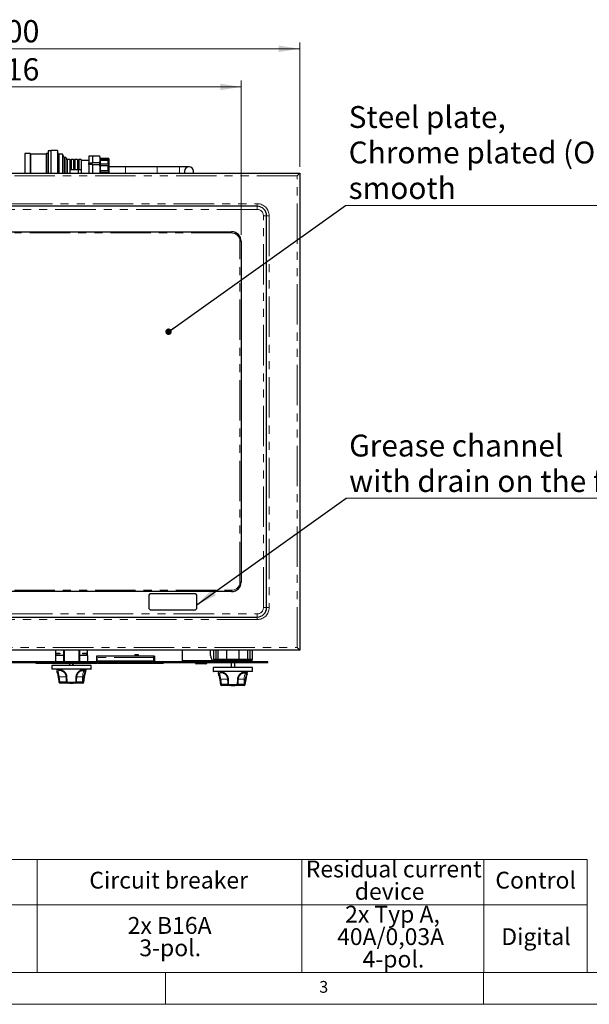
# Model space of a CAD drawing. Units: millimetres. Extents: x 5 to 415, y 5 to 292.
# Drawn here: x 87 to 177, y 5 to 160 of the extents above; entities that cross this region are included whole.
import ezdxf

# ---------------------------------------------------------------- set-up
doc = ezdxf.new("R2010")
doc.units = ezdxf.units.MM
doc.linetypes.add('PHANTOM', pattern=[12.7, 6.35, -1.27, 1.27, -1.27, 1.27, -1.27])
doc.styles.add('SLDTEXTSTYLE0', font='TXT', dxfattribs={"width": 0.75})
doc.styles.add('SLDTEXTSTYLE1', font='TXT', dxfattribs={"width": 0.6875})
doc.styles.add('SLDTEXTSTYLE2', font='TXT', dxfattribs={"width": 0.694444})
doc.dimstyles.new('SLDDIMSTYLE0', dxfattribs={"dimtxt": 3.5, "dimasz": 3.302, "dimexe": 0, "dimexo": 0.0625, "dimgap": 0.875, "dimtad": 1, "dimlfac": 10, "dimrnd": 1e-09, "dimzin": 12, "dimdsep": 46, "dimtxsty": 'SLDTEXTSTYLE0', "dimsah": 1, "dimcen": 0.09, "dimadec": 0, "dimazin": 3, "dimtfac": 1, "dimtofl": 0, "dimtmove": 0, "dimatfit": 3, "dimfxl": 0, "dimfrac": 2, "dimtolj": 1, "dimtzin": 12, "dimarcsym": 0})
doc.dimstyles.new('SLDDIMSTYLE1', dxfattribs={"dimtxt": 0.18, "dimasz": 1.016, "dimexe": 0, "dimexo": 0.0625, "dimgap": 0, "dimtad": 0, "dimtih": 1, "dimtoh": 1, "dimdec": 0, "dimrnd": 1e-09, "dimzin": 0, "dimdsep": 46, "dimtxsty": 'Standard', "dimblk1": 'DOT', "dimblk2": 'DOT', "dimsah": 1, "dimcen": 0.09, "dimadec": 0, "dimazin": 0, "dimtfac": 1.016, "dimtdec": 0, "dimtofl": 0, "dimtmove": 0, "dimatfit": 3, "dimldrblk": 'DOT', "dimfxl": 0, "dimfrac": 2, "dimtolj": 1, "dimtzin": 0, "dimarcsym": 0})
doc.dimstyles.new('SLDDIMSTYLE2', dxfattribs={"dimtxt": 0.18, "dimasz": 3.302, "dimexe": 0, "dimexo": 0.0625, "dimgap": 0, "dimtad": 0, "dimtih": 1, "dimtoh": 1, "dimdec": 0, "dimrnd": 1e-09, "dimzin": 0, "dimdsep": 46, "dimtxsty": 'Standard', "dimsah": 1, "dimcen": 0.09, "dimadec": 0, "dimazin": 0, "dimtfac": 3.302, "dimtdec": 0, "dimtofl": 0, "dimtmove": 0, "dimatfit": 3, "dimfxl": 0, "dimfrac": 2, "dimtolj": 1, "dimtzin": 0, "dimarcsym": 0})

# ---------------------------------------------------------------- blocks, each defined once
blk = doc.blocks.new('SW_TABLEANNOTATION_0')
at = {"color": 0, "linetype": 'Continuous', "lineweight": 18}
for p, q in [((0, 0), (0, -7.12)), ((0, 0), (12.16, 0)), ((12.16, 0), (12.16, -7.12)), ((12.16, 0), (17.66, 0)), ((17.66, 0), (17.66, -7.12)), ((17.66, 0), (31.31, 0)), ((31.31, 0), (31.31, -7.12)), ((31.31, 0), (49.23, 0)), ((49.23, 0), (49.23, -7.12)), ((49.23, 0), (79.82, 0)), ((79.82, 0), (79.82, -7.12)), ((79.82, 0), (121.43, 0)), ((121.43, 0), (121.43, -7.12)), ((121.43, 0), (150.02, 0)), ((150.02, 0), (150.02, -7.12)), ((150.02, 0), (166.29, 0)), ((166.29, 0), (166.29, -7.12)), ((0, -7.12), (0, -17.76)), ((0, -7.12), (12.16, -7.12)), ((12.16, -7.12), (12.16, -17.76)), ((12.16, -7.12), (17.66, -7.12)), ((17.66, -7.12), (17.66, -17.76)), ((17.66, -7.12), (31.31, -7.12)), ((31.31, -7.12), (31.31, -17.76)), ((31.31, -7.12), (49.23, -7.12)), ((49.23, -7.12), (49.23, -17.76)), ((49.23, -7.12), (79.82, -7.12)), ((79.82, -7.12), (79.82, -17.76)), ((79.82, -7.12), (121.43, -7.12)), ((121.43, -7.12), (121.43, -17.76)), ((121.43, -7.12), (150.02, -7.12)), ((150.02, -7.12), (150.02, -17.76)), ((150.02, -7.12), (166.29, -7.12)), ((166.29, -7.12), (166.29, -17.76)), ((0, -17.76), (12.16, -17.76)), ((12.16, -17.76), (17.66, -17.76)), ((17.66, -17.76), (31.31, -17.76)), ((31.31, -17.76), (49.23, -17.76)), ((49.23, -17.76), (79.82, -17.76)), ((79.82, -17.76), (121.43, -17.76)), ((121.43, -17.76), (150.02, -17.76)), ((150.02, -17.76), (166.29, -17.76))]:
    blk.add_line(p, q, dxfattribs=at)
at = {"color": 0, "linetype": 'Continuous', "lineweight": 18, "attachment_point": 1}
for s, insert, char_height, style in [('Article', (0.65, -0.15), 2.646, 'SLDTEXTSTYLE0'), ('Ptotal', (35.32, -0.15), 2.646, 'SLDTEXTSTYLE0'), ('Residual current', (122.05, -0.15), 2.6458, 'SLDTEXTSTYLE0'), ('per', (21.61, -0.15), 2.646, 'SLDTEXTSTYLE0'), ('Power', (59.19, -0.15), 2.646, 'SLDTEXTSTYLE0'), ('HZ', (12.86, -1.91), 2.646, 'SLDTEXTSTYLE0'), ('Circuit breaker', (88.01, -1.91), 2.6458, 'SLDTEXTSTYLE0'), ('Control', (151.86, -1.91), 2.646, 'SLDTEXTSTYLE0'), ('Nr', (4.24, -3.67), 2.646, 'SLDTEXTSTYLE0'), ('HZ[kW]', (18.62, -3.67), 2.646, 'SLDTEXTSTYLE0'), ('[kW]', (36.45, -3.67), 2.646, 'SLDTEXTSTYLE0'), ('connector', (55.51, -3.67), 2.646, 'SLDTEXTSTYLE0'), ('device', (129.75, -3.67), 2.646, 'SLDTEXTSTYLE0'), ('2x CEE 16 A,', (54.17, -7.26), 2.6458, 'SLDTEXTSTYLE1'), ('2x Typ A,', (128.23, -7.26), 2.646, 'SLDTEXTSTYLE2'), ('2x B16A', (94.04, -9.03), 2.646, 'SLDTEXTSTYLE0'), ('EPIH', (2.48, -10.79), 2.646, 'SLDTEXTSTYLE0'), ('2', (13.93, -10.79), 2.65, 'SLDTEXTSTYLE0'), ('6', (23.51, -10.79), 2.65, 'SLDTEXTSTYLE0'), ('12', (38.32, -10.79), 2.646, 'SLDTEXTSTYLE0'), ('400V~', (59.29, -10.79), 2.646, 'SLDTEXTSTYLE0'), ('40A/0,03A', (126.97, -10.79), 2.646, 'SLDTEXTSTYLE0'), ('Digital', (152.79, -10.79), 2.646, 'SLDTEXTSTYLE0'), ('3-pol.', (95.87, -12.55), 2.646, 'SLDTEXTSTYLE0'), ('3L+N+PE, 6h', (54.27, -14.32), 2.6458, 'SLDTEXTSTYLE0'), ('4-pol.', (130.97, -14.32), 2.646, 'SLDTEXTSTYLE0')]:
    blk.add_mtext(s, dxfattribs=dict(at, insert=insert, char_height=char_height, style=style))
blk = doc.blocks.new('_D')
at = {"color": 96, "linetype": 'Continuous', "lineweight": 18}
for p, q in [((50.29, 126.01), (50.29, 150.29)), ((121.89, 126.01), (121.89, 150.29)), ((50.29, 149.29), (121.89, 149.29))]:
    blk.add_line(p, q, dxfattribs=at)
for points in [[(50.29, 149.29), (53.59, 148.78), (53.59, 149.8)], [(121.89, 149.29), (118.59, 149.8), (118.59, 148.78)]]:
    blk.add_solid(points, dxfattribs=at)
at = {"color": 96, "linetype": 'Continuous', "lineweight": 18, "insert": (82.21, 153.8), "char_height": 3.5, "attachment_point": 1, "style": 'SLDTEXTSTYLE0'}
blk.add_mtext('716', dxfattribs=at)
blk = doc.blocks.new('_D_3')
at = {"color": 96, "linetype": 'Continuous', "lineweight": 18}
for p, q in [((41.09, 136.71), (41.09, 156.29)), ((41.09, 155.29), (131.09, 155.29)), ((131.09, 136.71), (131.09, 156.29))]:
    blk.add_line(p, q, dxfattribs=at)
for points in [[(41.09, 155.29), (44.39, 154.78), (44.39, 155.8)], [(131.09, 155.29), (127.79, 155.8), (127.79, 154.78)]]:
    blk.add_solid(points, dxfattribs=at)
at = {"color": 96, "linetype": 'Continuous', "lineweight": 18, "insert": (82.21, 159.8), "char_height": 3.5, "attachment_point": 1, "style": 'SLDTEXTSTYLE0'}
blk.add_mtext('900', dxfattribs=at)
blk = doc.blocks.new('SW_NOTE_0')
at = {"color": 0, "linetype": 'Continuous', "lineweight": 18}
blk.add_line((58.31, 0), (0, 0), dxfattribs=at)
at = {"color": 0, "linetype": 'Continuous', "lineweight": 18, "attachment_point": 1, "style": 'SLDTEXTSTYLE0'}
for s, insert, char_height in [('Steel plate,', (0.48, 15.63), 3.4396), ('Chrome plated (Optional)', (0.48, 10.05), 3.4396), ('smooth', (0.48, 4.46), 3.44)]:
    blk.add_mtext(s, dxfattribs=dict(at, insert=insert, char_height=char_height))
blk = doc.blocks.new('_Dot')
at = {"color": 0, "linetype": 'ByBlock', "lineweight": -2}
blk.add_line((-0.5, 0), (-1, 0), dxfattribs=at)
at = {"color": 0, "linetype": 'ByBlock', "const_width": 0.5}
blk.add_lwpolyline([(-0.25, 0, 1), (0.25, 0, 1)], format="xyb", close=True, dxfattribs=at)
blk = doc.blocks.new('SW_NOTE_0_1')
at = {"color": 0, "linetype": 'Continuous', "lineweight": 18}
blk.add_line((48.73, 0), (0, 0), dxfattribs=at)
at = {"color": 0, "linetype": 'Continuous', "lineweight": 18, "char_height": 3.4396, "attachment_point": 1, "style": 'SLDTEXTSTYLE0'}
for s, insert in [('Grease channel', (0.48, 9.97)), ('with drain on the front', (0.48, 4.39))]:
    blk.add_mtext(s, dxfattribs=dict(at, insert=insert))

msp = doc.modelspace()

# ---------------------------------------------------------------- linework, layer by layer
for p, q in [((88.688, 138.8148), (87.888, 138.8148)), ((87.888, 138.8148), (87.888, 135.7148)), ((88.738, 138.7148), (88.688, 138.8148)), ((88.688, 138.8148), (88.688, 135.7148)), ((91.208, 138.7148), (88.738, 138.7148)), ((88.738, 138.7148), (88.738, 135.7148)), ((91.258, 138.8148), (91.208, 138.7148)), ((91.208, 138.7148), (91.208, 135.7148)), ((91.558, 138.8148), (91.258, 138.8148)), ((91.258, 138.8148), (91.258, 135.7148)), ((91.938, 139.2398), (91.558, 139.2398)), ((91.558, 139.2398), (91.558, 135.7148)), ((92.988, 139.2898), (91.938, 139.2898)), ((91.938, 139.2898), (91.938, 135.7148)), ((92.988, 139.2898), (92.988, 135.7148)), ((93.188, 138.6898), (92.988, 138.9898)), ((93.788, 138.6898), (93.188, 138.6898)), ((93.188, 138.6898), (93.188, 135.7148)), ((94.038, 138.1798), (93.788, 138.6898)), ((93.788, 138.6898), (93.788, 135.7148)), ((94.338, 138.1798), (94.038, 138.1798)), ((94.038, 138.1798), (94.038, 135.7148)), ((94.338, 138.1798), (94.338, 135.7148)), ((94.938, 137.8798), (94.588, 137.8798)), ((94.938, 137.8798), (94.938, 135.7148)), ((95.538, 137.8798), (95.138, 137.8798)), ((95.138, 137.8798), (95.138, 136.3148)), ((95.538, 137.8798), (95.538, 136.3148)), ((96.138, 137.8798), (95.738, 137.8798)), ((95.738, 137.8798), (95.738, 136.3148)), ((96.138, 137.8798), (96.138, 136.3148)), ((96.738, 137.8798), (96.338, 137.8798)), ((96.338, 137.8798), (96.338, 136.3148)), ((96.738, 137.8798), (96.738, 136.3148)), ((98.488, 138.4107), (97.938, 138.4107)), ((97.938, 138.4107), (97.938, 137.3351)), ((98.488, 138.4542), (98.488, 138.3997)), ((98.488, 138.4542), (99.5999, 138.4542)), ((98.488, 138.3997), (98.488, 137.4405)), ((99.688, 138.1148), (99.688, 138.1095)), ((99.688, 138.1095), (99.688, 137.9039)), ((99.688, 138.1095), (100.938, 138.1095)), ((99.688, 137.9039), (99.688, 137.7539)), ((99.688, 137.9039), (100.938, 137.9039)), ((101.088, 137.9648), (101.088, 135.7148)), ((94.9479, 136.3148), (96.238, 136.3148)), ((96.238, 136.3148), (96.238, 135.7148)), ((96.238, 136.3148), (96.738, 136.3148)), ((97.938, 137.7148), (96.738, 137.7148)), ((96.738, 136.3148), (96.738, 135.7148)), ((97.938, 137.3351), (98.488, 137.3351)), ((97.938, 137.0904), (97.938, 137.3351)), ((98.488, 137.0904), (97.938, 137.0904)), ((97.938, 137.0904), (97.938, 135.7148)), ((98.488, 137.4405), (98.488, 137.3861)), ((98.488, 137.3351), (98.488, 137.3861)), ((98.488, 137.3861), (99.5999, 137.3861)), ((98.488, 137.0829), (98.488, 137.0904)), ((98.488, 137.0829), (99.5999, 137.0829)), ((98.488, 137.0829), (98.488, 136.974)), ((98.488, 136.974), (98.488, 135.7148)), ((99.688, 137.7539), (99.688, 137.1921)), ((99.688, 137.7539), (100.938, 137.7539)), ((99.688, 137.1921), (99.688, 136.9323)), ((99.688, 137.1921), (100.938, 137.1921)), ((99.688, 136.9323), (99.688, 136.1648)), ((99.688, 136.9323), (100.938, 136.9323)), ((103.688, 136.7398), (101.088, 136.7398)), ((108.688, 136.7398), (103.688, 136.7398)), ((112.188, 136.7398), (108.688, 136.7398)), ((113.688, 136.7398), (112.188, 136.7398)), ((41.088, 135.7148), (131.088, 135.7148)), ((99.688, 136.1648), (99.688, 135.8648)), ((99.688, 136.1648), (100.938, 136.1648)), ((99.688, 135.8648), (99.688, 135.7148)), ((99.688, 135.8648), (100.938, 135.8648)), ((112.963, 136.0148), (112.963, 135.7148)), ((114.413, 135.7148), (114.413, 136.0148)), ((131.088, 135.7148), (130.688, 135.3148)), ((131.088, 135.7148), (131.088, 60.7148)), ((124.408, 130.5148), (47.768, 130.5148)), ((125.888, 67.3948), (125.888, 129.0348)), ((51.788, 126.5148), (120.388, 126.5148)), ((121.888, 125.0148), (121.888, 71.4148)), ((120.388, 69.9148), (51.788, 69.9148)), ((107.388, 69.3648), (107.388, 67.2648)), ((114.688, 69.5648), (107.588, 69.5648)), ((114.888, 67.2648), (114.888, 69.3648)), ((107.588, 67.0648), (114.688, 67.0648)), ((47.768, 65.9148), (124.408, 65.9148)), ((131.088, 60.7148), (41.088, 60.7148)), ((92.673, 60.7148), (92.673, 59.8648)), ((93.9205, 60.7148), (93.9205, 58.8648)), ((93.9705, 60.7148), (93.9705, 58.8648)), ((94.0381, 60.7148), (94.0381, 58.8648)), ((96.3379, 60.7148), (96.3379, 58.8648)), ((96.4055, 60.7148), (96.4055, 58.8648)), ((96.4555, 60.7148), (96.4555, 58.8648)), ((97.713, 59.8648), (97.713, 60.7148)), ((112.588, 60.7148), (112.588, 59.0748)), ((117.088, 59.8424), (117.088, 60.7148)), ((117.588, 59.2148), (117.588, 60.7148)), ((117.888, 60.7148), (117.888, 59.2148)), ((118.288, 59.2148), (118.288, 60.7148)), ((119.588, 60.7148), (119.588, 59.2148)), ((121.588, 59.2148), (121.588, 60.7148)), ((122.888, 60.7148), (122.888, 59.2148)), ((123.288, 59.2148), (123.288, 60.7148)), ((123.588, 60.7148), (123.588, 59.2148)), ((131.088, 60.7148), (130.688, 61.1148)), ((126.088, 58.8648), (46.088, 58.8648)), ((93.9205, 59.8648), (92.673, 59.8648)), ((92.673, 59.8648), (92.673, 58.8648)), ((92.7918, 60.1198), (92.7918, 60.2198)), ((92.7918, 60.2198), (92.8118, 60.2198)), ((92.8118, 60.1198), (92.7918, 60.1198)), ((92.8918, 60.1798), (92.8118, 60.2198)), ((92.8118, 60.2198), (93.3718, 60.2198)), ((92.8118, 60.1198), (92.8918, 60.1598)), ((93.3718, 60.1198), (92.8118, 60.1198)), ((92.8918, 60.1798), (92.8918, 60.1598)), ((93.2918, 60.1798), (92.8918, 60.1798)), ((92.8918, 60.1598), (93.2918, 60.1598)), ((93.3718, 60.2198), (93.2918, 60.1798)), ((93.2918, 60.1598), (93.2918, 60.1798)), ((93.2918, 60.1598), (93.3718, 60.1198)), ((93.3718, 60.2198), (93.3918, 60.2198)), ((93.3918, 60.1198), (93.3718, 60.1198)), ((93.3918, 60.2198), (93.3918, 60.1198)), ((97.713, 59.8648), (96.4555, 59.8648)), ((96.9843, 60.1198), (96.9843, 60.2198)), ((96.9843, 60.2198), (97.0043, 60.2198)), ((97.0043, 60.1198), (96.9843, 60.1198)), ((97.0043, 60.2198), (97.5643, 60.2198)), ((97.0843, 60.1798), (97.0043, 60.2198)), ((97.0043, 60.1198), (97.0843, 60.1598)), ((97.5643, 60.1198), (97.0043, 60.1198)), ((97.4843, 60.1798), (97.0843, 60.1798)), ((97.0843, 60.1798), (97.0843, 60.1598)), ((97.0843, 60.1598), (97.4843, 60.1598)), ((97.5643, 60.2198), (97.4843, 60.1798)), ((97.4843, 60.1598), (97.4843, 60.1798)), ((97.4843, 60.1598), (97.5643, 60.1198)), ((97.5643, 60.2198), (97.5843, 60.2198)), ((97.5843, 60.1198), (97.5643, 60.1198)), ((97.5843, 60.2198), (97.5843, 60.1198)), ((97.713, 59.8648), (97.713, 58.8648)), ((108.263, 59.7648), (99.113, 59.7648)), ((99.113, 59.7648), (99.113, 59.6648)), ((99.113, 59.6648), (99.213, 59.6648)), ((99.113, 59.6648), (99.113, 59.0648)), ((99.113, 59.5648), (99.113, 58.9648)), ((108.263, 58.9648), (99.113, 58.9648)), ((99.213, 59.6648), (99.213, 59.0648)), ((99.313, 58.9648), (108.063, 58.9648)), ((105.138, 60.0248), (105.138, 59.7648)), ((105.138, 60.0248), (105.688, 60.0248)), ((105.688, 60.0248), (105.688, 59.7648)), ((108.163, 59.0648), (108.163, 59.6648)), ((108.163, 59.6648), (108.263, 59.6648)), ((108.263, 59.7648), (108.263, 59.6648)), ((108.263, 59.0648), (108.263, 59.6648)), ((108.263, 59.5648), (108.263, 58.9648)), ((112.588, 59.0748), (112.588, 58.8648)), ((117.588, 59.2148), (117.588, 59.0148)), ((118.088, 59.2148), (117.588, 59.2148)), ((118.088, 59.0148), (117.588, 59.0148)), ((123.088, 59.2148), (118.088, 59.2148)), ((123.088, 59.0148), (118.088, 59.0148)), ((118.088, 58.9648), (118.088, 58.8648)), ((118.088, 58.9648), (123.088, 58.9648)), ((120.288, 59.0148), (120.288, 58.9648)), ((120.888, 58.9648), (120.888, 59.0148)), ((123.588, 59.2148), (123.088, 59.2148)), ((123.588, 59.0148), (123.088, 59.0148)), ((123.088, 58.9648), (123.588, 58.9648)), ((123.588, 59.0148), (123.588, 59.2148)), ((123.588, 58.9648), (123.588, 58.8648)), ((126.088, 58.7148), (126.088, 58.8648)), ((126.088, 58.7148), (46.088, 58.7148)), ((89.613, 58.6648), (89.613, 58.7148)), ((89.613, 58.6648), (90.338, 58.6648)), ((90.338, 58.6648), (108.938, 58.6648)), ((92.088, 58.3148), (92.088, 57.7348)), ((94.6295, 58.3148), (92.088, 58.3148)), ((98.268, 57.7148), (92.108, 57.7148)), ((92.881, 57.7148), (92.9456, 57.3171)), ((98.288, 58.3148), (94.6295, 58.3148)), ((94.888, 58.6648), (94.888, 58.3148)), ((94.9408, 58.3148), (94.9408, 58.6648)), ((95.4352, 58.3148), (95.4352, 58.6648)), ((95.488, 58.3148), (95.488, 58.6648)), ((96.9683, 57.4933), (96.8496, 57.4883)), ((97.4343, 57.3407), (97.495, 57.7148)), ((98.288, 57.7348), (98.288, 58.3148)), ((99.7188, 58.6548), (99.7188, 58.6648)), ((99.7188, 58.6548), (99.8714, 58.6548)), ((99.7188, 58.6448), (99.7188, 58.6548)), ((100.329, 58.6448), (99.7188, 58.6448)), ((99.8714, 58.6548), (99.8714, 58.6648)), ((99.8714, 58.6548), (100.1765, 58.6548)), ((100.1765, 58.6548), (100.1765, 58.6648)), ((100.1765, 58.6548), (100.329, 58.6548)), ((100.329, 58.6548), (100.329, 58.6648)), ((100.329, 58.6448), (100.329, 58.6548)), ((100.4906, 58.6548), (100.4906, 58.6648)), ((100.4906, 58.6548), (101.047, 58.6548)), ((101.047, 58.6548), (101.047, 58.6648)), ((101.047, 58.6548), (101.0649, 58.6548)), ((101.0649, 58.6548), (101.0649, 58.6648)), ((101.1906, 58.6548), (101.1906, 58.6648)), ((101.1906, 58.6548), (101.3432, 58.6548)), ((101.3432, 58.6548), (101.3432, 58.6648)), ((101.4957, 58.6548), (101.4957, 58.6648)), ((101.4957, 58.6548), (101.7801, 58.6548)), ((101.9268, 58.6548), (101.9268, 58.6648)), ((102.1419, 58.6548), (102.1419, 58.6648)), ((102.2675, 58.6548), (102.2675, 58.6648)), ((102.2675, 58.6548), (102.8239, 58.6548)), ((102.8239, 58.6548), (102.8239, 58.6648)), ((102.8239, 58.6548), (102.8419, 58.6548)), ((102.8419, 58.6548), (102.8419, 58.6648)), ((102.9765, 58.6548), (102.9765, 58.6648)), ((102.9765, 58.6548), (103.2904, 58.6548)), ((103.5957, 58.6548), (103.5957, 58.6648)), ((103.6226, 58.6548), (103.6226, 58.6648)), ((103.7483, 58.6548), (103.7483, 58.6648)), ((103.7483, 58.6548), (104.0701, 58.6548)), ((104.3675, 58.6548), (104.3675, 58.6648)), ((104.3675, 58.6548), (104.4303, 58.6548)), ((104.4303, 58.6548), (104.4303, 58.6648)), ((104.5201, 58.6548), (104.5201, 58.6648)), ((104.5201, 58.6548), (105.0765, 58.6548)), ((105.0765, 58.6548), (105.0765, 58.6648)), ((105.0765, 58.6548), (105.0944, 58.6548)), ((105.0944, 58.6548), (105.0944, 58.6648)), ((105.229, 58.6548), (105.229, 58.6648)), ((105.229, 58.6548), (105.3881, 58.6548)), ((105.3881, 58.6548), (105.3881, 58.6648)), ((105.3881, 58.6548), (105.6867, 58.6548)), ((105.6867, 58.6548), (105.6867, 58.6648)), ((105.6867, 58.6548), (105.8393, 58.6548)), ((105.8393, 58.6548), (105.8393, 58.6648)), ((106.0008, 58.6548), (106.0008, 58.6648)), ((106.0008, 58.6548), (106.1599, 58.6548)), ((106.1599, 58.6548), (106.1599, 58.6648)), ((106.1599, 58.6548), (106.4585, 58.6548)), ((106.4585, 58.6548), (106.4585, 58.6648)), ((106.4585, 58.6548), (106.6111, 58.6548)), ((106.6111, 58.6548), (106.6111, 58.6648)), ((106.7726, 58.6548), (106.7726, 58.6648)), ((106.7726, 58.6548), (107.329, 58.6548)), ((107.329, 58.6548), (107.329, 58.6648)), ((107.329, 58.6548), (107.347, 58.6548)), ((107.347, 58.6548), (107.347, 58.6648)), ((107.4816, 58.6548), (107.4816, 58.6648)), ((107.4816, 58.6548), (107.8034, 58.6548)), ((108.1008, 58.6548), (108.1008, 58.6648)), ((108.1008, 58.6548), (108.1637, 58.6548)), ((108.1637, 58.6548), (108.1637, 58.6648)), ((108.938, 58.6648), (109.663, 58.6648)), ((109.663, 58.6648), (109.663, 58.7148)), ((114.693, 58.7148), (114.693, 58.6148)), ((114.693, 58.6148), (114.938, 58.5348)), ((114.693, 58.6148), (116.483, 58.6148)), ((116.238, 58.5348), (114.938, 58.5348)), ((116.238, 58.5348), (116.483, 58.6148)), ((116.483, 58.6148), (116.483, 58.7148)), ((117.488, 57.9548), (117.488, 57.3748)), ((120.0295, 57.9548), (117.488, 57.9548)), ((123.668, 57.3548), (117.508, 57.3548)), ((118.281, 57.3548), (118.3456, 56.9571)), ((119.688, 58.7148), (119.688, 58.6948)), ((120.1881, 58.6948), (119.688, 58.6948)), ((123.688, 57.9548), (120.0295, 57.9548)), ((120.3127, 58.6948), (120.1881, 58.6948)), ((120.288, 58.6948), (120.288, 57.9548)), ((120.3196, 58.6948), (120.3127, 58.6948)), ((120.325, 58.6948), (120.3196, 58.6948)), ((120.325, 58.6948), (120.325, 58.7148)), ((120.488, 58.6948), (120.325, 58.6948)), ((120.488, 58.6948), (120.488, 58.7148)), ((120.688, 58.6948), (120.488, 58.6948)), ((120.688, 58.6948), (120.688, 58.7148)), ((120.851, 58.6948), (120.688, 58.6948)), ((120.851, 58.7148), (120.851, 58.6948)), ((120.8565, 58.6948), (120.851, 58.6948)), ((120.8633, 58.6948), (120.8565, 58.6948)), ((120.9879, 58.6948), (120.8633, 58.6948)), ((120.888, 57.9548), (120.888, 58.6948)), ((121.488, 58.6948), (120.9879, 58.6948)), ((121.488, 58.6948), (121.488, 58.7148)), ((122.8343, 56.9807), (122.895, 57.3548)), ((123.688, 57.3748), (123.688, 57.9548)), ((92.9927, 57.0864), (92.9942, 57.0743)), ((92.9943, 57.0743), (93.0036, 57.0314)), ((97.1385, 55.6843), (97.2596, 56.4643)), ((118.3927, 56.7264), (118.3942, 56.7143)), ((118.3943, 56.7143), (118.4036, 56.6714)), ((122.3683, 57.1333), (122.2496, 57.1283)), ((122.5385, 55.3243), (122.6596, 56.1043)), ((94.5769, 55.5148), (93.4348, 55.5148)), ((95.7992, 55.5148), (94.5769, 55.5148)), ((94.9306, 55.5147), (94.9306, 55.5148)), ((94.9306, 55.5147), (95.0717, 55.5147)), ((95.0717, 55.5147), (95.0717, 55.5148)), ((95.0717, 55.5147), (95.3281, 55.5147)), ((95.3281, 55.5147), (95.3281, 55.5148)), ((95.3281, 55.5147), (95.4691, 55.5147)), ((95.4691, 55.5147), (95.4691, 55.5148)), ((96.89, 55.5148), (95.7992, 55.5148)), ((96.9413, 55.5148), (96.89, 55.5148)), ((119.9769, 55.1548), (118.8348, 55.1548)), ((121.1992, 55.1548), (119.9769, 55.1548)), ((120.3306, 55.1547), (120.3306, 55.1548)), ((120.3306, 55.1547), (120.4717, 55.1547)), ((120.4717, 55.1547), (120.4717, 55.1548)), ((120.4717, 55.1547), (120.7281, 55.1547)), ((120.7281, 55.1547), (120.7281, 55.1548)), ((120.7281, 55.1547), (120.8691, 55.1547)), ((120.8691, 55.1547), (120.8691, 55.1548)), ((122.29, 55.1548), (121.1992, 55.1548)), ((122.3413, 55.1548), (122.29, 55.1548))]:
    msp.add_line(p, q)
at = {"color": 8, "linetype": 'PHANTOM', "lineweight": 18}
for p, q in [((94.588, 137.8798), (94.588, 135.7148)), ((100.938, 137.9039), (100.938, 138.1095)), ((100.938, 137.1921), (100.938, 137.7539)), ((100.938, 136.1648), (100.938, 136.9323)), ((103.688, 135.7148), (103.688, 136.7398)), ((108.688, 135.7148), (108.688, 136.7398)), ((112.188, 135.7148), (112.188, 136.7398)), ((130.688, 135.3148), (41.488, 135.3148)), ((100.938, 135.7148), (100.938, 135.8648)), ((130.688, 61.1148), (130.688, 135.3148)), ((47.768, 130.9148), (124.408, 130.9148)), ((124.408, 130.5148), (124.408, 130.9148)), ((124.408, 130.5148), (124.408, 130.0148)), ((124.408, 130.0148), (47.768, 130.0148)), ((125.888, 129.0348), (125.388, 129.0348)), ((125.388, 67.3948), (125.388, 129.0348)), ((125.888, 129.0348), (126.288, 129.0348)), ((126.288, 129.0348), (126.288, 67.3948)), ((120.388, 126.3148), (86.2294, 126.3148)), ((120.388, 126.3148), (120.388, 126.5148)), ((121.888, 125.0148), (121.688, 125.0148)), ((121.688, 71.4148), (121.688, 125.0148)), ((121.888, 71.4148), (121.688, 71.4148)), ((86.2294, 70.1148), (120.388, 70.1148)), ((120.388, 69.9148), (120.388, 70.1148)), ((125.888, 67.3948), (125.388, 67.3948)), ((125.888, 67.3948), (126.288, 67.3948)), ((47.768, 66.4148), (124.408, 66.4148)), ((124.408, 65.5148), (47.768, 65.5148)), ((124.408, 66.4148), (124.408, 65.9148)), ((124.408, 65.5148), (124.408, 65.9148)), ((41.488, 61.1148), (130.688, 61.1148)), ((108.263, 59.5648), (99.113, 59.5648)), ((99.113, 59.0648), (99.213, 59.0648)), ((99.313, 58.9648), (99.313, 58.8648)), ((108.063, 58.8648), (108.063, 58.9648)), ((108.163, 59.0648), (108.263, 59.0648)), ((117.447, 59.0748), (112.588, 59.0748)), ((118.088, 59.0148), (118.088, 59.2148)), ((123.088, 59.2148), (123.088, 59.0148)), ((123.088, 58.8648), (123.088, 58.9648)), ((90.338, 58.6648), (90.338, 58.7148)), ((92.088, 57.7348), (98.288, 57.7348)), ((101.7801, 58.6548), (101.7801, 58.6648)), ((103.2904, 58.6548), (103.2904, 58.6648)), ((104.0701, 58.6548), (104.0701, 58.6648)), ((107.8034, 58.6548), (107.8034, 58.6648)), ((108.938, 58.6648), (108.938, 58.7148)), ((117.488, 57.3748), (123.688, 57.3748)), ((120.1881, 58.6948), (120.1881, 58.7148)), ((120.3127, 58.6948), (120.3127, 58.7148)), ((120.3196, 58.6948), (120.3196, 58.7148)), ((120.8565, 58.6948), (120.8565, 58.7148)), ((120.8633, 58.6948), (120.8633, 58.7148)), ((120.9879, 58.6948), (120.9879, 58.7148)), ((94.3682, 56.4948), (93.2655, 56.4948)), ((93.2655, 56.4948), (93.3736, 55.7148)), ((95.867, 55.6828), (95.8972, 56.4628)), ((96.9572, 56.4948), (96.0328, 56.4948)), ((96.9572, 56.4948), (96.9572, 55.7148)), ((97.1293, 56.4948), (96.9572, 56.4948)), ((97.0084, 55.7148), (97.1293, 56.4948)), ((119.7682, 56.1348), (118.6655, 56.1348)), ((118.6655, 56.1348), (118.7736, 55.3548)), ((121.267, 55.3228), (121.2972, 56.1028)), ((122.3572, 56.1348), (121.4328, 56.1348)), ((122.3572, 56.1348), (122.3572, 55.3548)), ((122.5293, 56.1348), (122.3572, 56.1348)), ((122.4084, 55.3548), (122.5293, 56.1348)), ((93.3736, 55.7148), (94.3936, 55.7148)), ((94.5091, 55.6828), (95.867, 55.6828)), ((95.9609, 55.7148), (96.9572, 55.7148)), ((96.9572, 55.7148), (97.0084, 55.7148)), ((118.7736, 55.3548), (119.7936, 55.3548)), ((119.9091, 55.3228), (121.267, 55.3228)), ((121.3609, 55.3548), (122.3572, 55.3548)), ((122.3572, 55.3548), (122.4084, 55.3548))]:
    msp.add_line(p, q, dxfattribs=at)
at = {"color": 7, "linetype": 'Continuous', "lineweight": 18}
for p, q in [((10, 10), (273.8785, 10)), ((110, 10), (110, 5)), ((160, 5), (160, 10)), ((5, 5), (415, 5))]:
    msp.add_line(p, q, dxfattribs=at)
at = {"color": 8, "linetype": 'PHANTOM', "lineweight": 18, "flags": 128}
for points in [[(96.4725, 57.3259), (96.4799, 57.3332), (96.4858, 57.3457), (96.4882, 57.3619), (96.4871, 57.3813), (96.4824, 57.4034), (96.4744, 57.4276), (96.4631, 57.4534)], [(96.9572, 56.4948), (96.9619, 56.6616), (96.9759, 56.8237), (96.9988, 56.9766), (97.0299, 57.116), (97.0683, 57.238), (97.1131, 57.3392), (97.1629, 57.4167), (97.2164, 57.4684)], [(92.9942, 57.0743), (92.9958, 57.0693), (93.0049, 57.0538), (93.0197, 57.0402), (93.0398, 57.0291), (93.0646, 57.0207), (93.0932, 57.0154), (93.1248, 57.0134), (93.1585, 57.0145)], [(94.4881, 56.4628), (94.4559, 56.4642), (94.4267, 56.4665), (94.4016, 56.4698), (94.3811, 56.4738), (94.3661, 56.4784), (94.3569, 56.4836), (94.3538, 56.489)], [(118.3942, 56.7143), (118.3958, 56.7093), (118.4049, 56.6938), (118.4197, 56.6802), (118.4398, 56.6691), (118.4646, 56.6607), (118.4932, 56.6554), (118.5248, 56.6534), (118.5585, 56.6545)], [(119.8881, 56.1028), (119.8559, 56.1042), (119.8267, 56.1065), (119.8016, 56.1098), (119.7811, 56.1138), (119.7661, 56.1184), (119.7569, 56.1236), (119.7538, 56.129)], [(121.8725, 56.9659), (121.8799, 56.9732), (121.8858, 56.9857), (121.8882, 57.0019), (121.8871, 57.0213), (121.8824, 57.0434), (121.8744, 57.0676), (121.8631, 57.0934)], [(122.3572, 56.1348), (122.3619, 56.3016), (122.3759, 56.4637), (122.3988, 56.6166), (122.4299, 56.756), (122.4683, 56.878), (122.5131, 56.9792), (122.5629, 57.0567), (122.6164, 57.1084)], [(93.3736, 55.7148), (93.3747, 55.6758), (93.3782, 55.6383), (93.3839, 55.6037), (93.3915, 55.5734), (93.4008, 55.5486), (93.4114, 55.5301), (93.4228, 55.5187), (93.4348, 55.5148)], [(94.5091, 55.6828), (94.4773, 55.6842), (94.4486, 55.6866), (94.4238, 55.6899), (94.4037, 55.6939), (94.3889, 55.6985), (94.3799, 55.7037), (94.377, 55.7089)], [(94.5091, 55.6828), (94.5121, 55.6487), (94.5171, 55.6166), (94.5239, 55.5876), (94.5324, 55.5625), (94.5422, 55.5422), (94.5532, 55.5271), (94.5648, 55.5179), (94.5769, 55.5148)], [(95.867, 55.6828), (95.864, 55.6487), (95.859, 55.6166), (95.8522, 55.5876), (95.8437, 55.5625), (95.8338, 55.5422), (95.8229, 55.5271), (95.8112, 55.5179), (95.7992, 55.5148)], [(95.867, 55.6828), (95.8994, 55.6841), (95.9286, 55.6864), (95.9537, 55.6896), (95.9739, 55.6936), (95.9884, 55.6983), (95.9968, 55.7035), (95.9991, 55.708)], [(96.89, 55.5148), (96.9032, 55.5187), (96.9157, 55.5301), (96.9274, 55.5486), (96.9375, 55.5734), (96.9459, 55.6037), (96.9521, 55.6383), (96.9559, 55.6758), (96.9572, 55.7148)], [(96.9413, 55.5148), (96.9544, 55.5187), (96.967, 55.5301), (96.9786, 55.5486), (96.9888, 55.5734), (96.9971, 55.6037), (97.0033, 55.6383), (97.0071, 55.6758), (97.0084, 55.7148)], [(118.7736, 55.3548), (118.7747, 55.3158), (118.7782, 55.2783), (118.7839, 55.2437), (118.7915, 55.2134), (118.8008, 55.1886), (118.8114, 55.1701), (118.8228, 55.1587), (118.8348, 55.1548)], [(119.9091, 55.3228), (119.8773, 55.3242), (119.8486, 55.3266), (119.8238, 55.3299), (119.8037, 55.3339), (119.7889, 55.3385), (119.7799, 55.3437), (119.777, 55.3489)], [(119.9091, 55.3228), (119.9121, 55.2887), (119.9171, 55.2566), (119.9239, 55.2276), (119.9324, 55.2025), (119.9422, 55.1822), (119.9532, 55.1671), (119.9648, 55.1579), (119.9769, 55.1548)], [(121.267, 55.3228), (121.264, 55.2887), (121.259, 55.2566), (121.2522, 55.2276), (121.2437, 55.2025), (121.2338, 55.1822), (121.2229, 55.1671), (121.2112, 55.1579), (121.1992, 55.1548)], [(121.267, 55.3228), (121.2994, 55.3241), (121.3286, 55.3264), (121.3537, 55.3296), (121.3739, 55.3336), (121.3884, 55.3383), (121.3968, 55.3435), (121.3991, 55.348)], [(122.29, 55.1548), (122.3032, 55.1587), (122.3157, 55.1701), (122.3274, 55.1886), (122.3375, 55.2134), (122.3459, 55.2437), (122.3521, 55.2783), (122.3559, 55.3158), (122.3572, 55.3548)], [(122.3413, 55.1548), (122.3544, 55.1587), (122.367, 55.1701), (122.3786, 55.1886), (122.3888, 55.2134), (122.3971, 55.2437), (122.4033, 55.2783), (122.4071, 55.3158), (122.4084, 55.3548)]]:
    msp.add_lwpolyline(points, dxfattribs=at)
for centre, radius, start, end in [((94.588, 138.1298), 0.25, 180, 270), ((95.038, 137.9023), 0.1025, 192.680383, 347.319617), ((95.638, 137.9023), 0.1025, 192.680383, 347.319617), ((96.238, 137.9023), 0.1025, 192.680383, 347.319617), ((98.9667, 138.1148), 0.7213, 0, 19.47018), ((100.938, 137.9648), 0.15, 0, 30.399496), ((113.688, 136.0148), 0.725, 0, 180), ((124.408, 129.0348), 1.48, 0, 90), ((120.388, 125.0148), 1.5, 0, 90), ((120.388, 71.4148), 1.5, 270, 0), ((107.588, 69.3648), 0.2, 90, 180), ((114.688, 69.3648), 0.2, 0, 90), ((107.588, 67.2648), 0.2, 180, 270), ((114.688, 67.2648), 0.2, 270, 0), ((124.408, 67.3948), 1.48, 270, 0), ((99.313, 59.0648), 0.2, 180, 270), ((99.313, 59.0648), 0.1, 180, 270), ((108.063, 59.0648), 0.2, 270, 0), ((108.063, 59.0648), 0.1, 270, 0), ((118.088, 59.8424), 1, 180, 230.131898), ((92.108, 57.7348), 0.02, 180, 270), ((98.268, 57.7348), 0.02, 270, 0), ((117.508, 57.3748), 0.02, 180, 270), ((123.668, 57.3748), 0.02, 270, 0), ((93.4348, 55.7148), 0.2, 188.865293, 270), ((94.5769, 55.7148), 0.2, 181.698877, 270), ((95.7992, 55.7148), 0.2, 270, 358.020514), ((96.9413, 55.7148), 0.2, 270, 351.185001), ((118.8348, 55.3548), 0.2, 188.865293, 270), ((119.9769, 55.3548), 0.2, 181.698877, 270), ((121.1992, 55.3548), 0.2, 270, 358.020514), ((122.3413, 55.3548), 0.2, 270, 351.185001)]:
    msp.add_arc(centre, radius, start, end)
at = {"color": 8, "linetype": 'PHANTOM', "lineweight": 18}
for centre, radius, start, end in [((124.408, 129.0348), 1.88, 0, 90), ((124.408, 129.0348), 0.98, 0, 90), ((120.388, 125.0148), 1.3, 0, 90), ((120.388, 71.4148), 1.3, 270, 0), ((124.408, 67.3948), 1.88, 270, 0), ((124.408, 67.3948), 0.98, 270, 0), ((93.1073, 57.5054), 0.1851, 196.319102, 269.668139), ((90.9962, 56.8026), 2.1726, 5.598937, 13.786757), ((93.6793, 57.6081), 0.1478, 171.024356, 250.862488), ((97.1877, 57.6738), 0.2074, 277.944064, 348.1173), ((93.3571, 55.6703), 0.8296, 96.338561, 106.983779), ((95.9276, 56.6856), 0.2249, 262.227561, 297.20743), ((95.967, 56.8249), 0.2964, 39.730525, 61.936489), ((97.0881, 56.0224), 0.4743, 68.777668, 85.015825), ((118.5073, 57.1454), 0.1851, 196.319102, 269.668139), ((116.3962, 56.4426), 2.1726, 5.598937, 13.786757), ((118.7571, 55.3103), 0.8296, 96.338561, 106.983779), ((119.0793, 57.2481), 0.1478, 171.024356, 250.862488), ((121.3276, 56.3256), 0.2249, 262.227561, 297.20743), ((121.367, 56.4649), 0.2964, 39.730525, 61.936489), ((122.4881, 55.6624), 0.4743, 68.777668, 85.015825), ((122.5877, 57.3138), 0.2074, 277.944064, 348.1173), ((93.4223, 55.1821), 0.535, 95.223252, 110.243422), ((96.9702, 55.2592), 0.4573, 68.356153, 85.210516), ((118.8223, 54.8221), 0.535, 95.223252, 110.243422), ((122.3702, 54.8992), 0.4573, 68.356153, 85.210516)]:
    msp.add_arc(centre, radius, start, end, dxfattribs=at)
for points, knots in [([(99.5999, 138.4542), (99.6221, 138.3905), (99.6863, 138.2068), (99.6819, 137.958), (99.678, 137.714), (99.6595, 137.5424), (99.6182, 137.4341), (99.5999, 137.3861)], [0, 0, 0, 0, 0.18043609, 0.52066838, 0.69211633, 0.86342233, 1, 1, 1, 1]), ([(100.938, 138.1095), (100.9515, 138.1085), (100.9784, 138.1065), (101.014, 138.0915), (101.041, 138.0724), (101.0582, 138.0541), (101.0671, 138.0413), (101.0672, 138.0409), (101.0673, 138.0408)], [0, 0, 0, 0, 0.16716865, 0.33454731, 0.49904676, 0.66415432, 0.84602542, 1, 1, 1, 1]), ([(100.938, 137.7539), (100.9515, 137.7534), (100.9784, 137.7525), (101.014, 137.7464), (101.041, 137.7416), (101.0583, 137.7421), (101.0675, 137.7517), (101.0692, 137.7743), (101.0627, 137.8083), (101.045, 137.8468), (101.0167, 137.8784), (100.9793, 137.8998), (100.9519, 137.9025), (100.938, 137.9039)], [0, 0, 0, 0, 0.08359431, 0.16729364, 0.24955319, 0.33211683, 0.42306325, 0.52826705, 0.6431733, 0.73637393, 0.82999518, 0.91348599, 1, 1, 1, 1]), ([(94.9479, 136.3148), (94.9516, 136.2466), (94.9625, 136.0469), (94.9537, 135.8467), (94.9479, 135.7148)], [0, 0, 0, 0, 0.34138949, 1, 1, 1, 1]), ([(99.5999, 137.0829), (99.6091, 137.0848), (99.6277, 137.0885), (99.6426, 137.1206), (99.6486, 137.1688), (99.6466, 137.228), (99.6366, 137.2915), (99.6204, 137.3461), (99.6057, 137.3747), (99.5999, 137.3861)], [0, 0, 0, 0, 0.15770274, 0.3158668, 0.46555207, 0.61160542, 0.7572193, 0.90418093, 1, 1, 1, 1]), ([(99.5999, 137.0829), (99.616, 137.001), (99.6586, 136.7845), (99.6786, 136.4263), (99.6831, 136.0521), (99.6784, 135.8149), (99.6765, 135.7148)], [0, 0, 0, 0, 0.18224074, 0.48170335, 0.78152171, 1, 1, 1, 1]), ([(100.938, 136.9323), (100.9515, 136.9325), (100.9784, 136.9329), (101.014, 136.9374), (101.041, 136.948), (101.0583, 136.9674), (101.0675, 136.9974), (101.0692, 137.0395), (101.0627, 137.0878), (101.045, 137.1337), (101.0167, 137.1672), (100.9793, 137.1882), (100.9519, 137.1908), (100.938, 137.1921)], [0, 0, 0, 0, 0.08359431, 0.16729364, 0.24955319, 0.33211683, 0.42306325, 0.52826705, 0.6431733, 0.73637393, 0.82999518, 0.91348599, 1, 1, 1, 1]), ([(100.938, 135.8648), (100.9515, 135.8657), (100.9784, 135.8673), (101.014, 135.8812), (101.041, 135.9045), (101.0583, 135.9375), (101.0675, 135.9797), (101.0692, 136.0301), (101.0627, 136.0797), (101.045, 136.1207), (101.0167, 136.1473), (100.9793, 136.1623), (100.9519, 136.164), (100.938, 136.1648)], [0, 0, 0, 0, 0.08359431, 0.16729364, 0.24955319, 0.33211683, 0.42306325, 0.52826705, 0.6431733, 0.73637393, 0.82999518, 0.91348599, 1, 1, 1, 1]), ([(118.088, 58.8648), (118.0208, 58.8648), (117.8981, 58.8648), (117.7267, 58.8774), (117.6074, 58.9281), (117.5152, 59.0012), (117.4702, 59.0498), (117.447, 59.0748)], [0, 0, 0, 0, 0.2733089, 0.49856772, 0.73277273, 0.86195291, 1, 1, 1, 1]), ([(118.088, 58.9648), (117.9678, 58.9627), (117.7965, 58.9596), (117.5853, 59.0007), (117.4938, 59.0498), (117.447, 59.0748)], [0, 0, 0, 0, 0.535828608, 0.762939099, 1, 1, 1, 1]), ([(92.9927, 57.0864), (92.9707, 57.1856), (92.9396, 57.3262), (92.932, 57.4244), (92.9297, 57.4534)], [0, 0, 0, 0, 0.70515437, 1, 1, 1, 1]), ([(93.6308, 57.4684), (93.5877, 57.4775), (93.5148, 57.4928), (93.4558, 57.4937), (93.4317, 57.4941)], [0, 0, 0, 0, 0.59106282, 1, 1, 1, 1]), ([(93.637, 57.4646), (93.6483, 57.4618), (93.6945, 57.4502), (93.7874, 57.4092), (93.9059, 57.3377), (94.0201, 57.2437), (94.1231, 57.1305), (94.2127, 56.9985), (94.2843, 56.8504), (94.3321, 56.6886), (94.3545, 56.5656), (94.3522, 56.499), (94.3518, 56.4892)], [0, 0, 0, 0, 0.03966421, 0.16261821, 0.27975771, 0.39138214, 0.50413271, 0.61670646, 0.73400707, 0.85391263, 0.97844041, 1, 1, 1, 1]), ([(96.1954, 57.0142), (96.1976, 57.018), (96.2282, 57.0716), (96.3, 57.164), (96.3941, 57.2651), (96.4543, 57.3092), (96.4741, 57.3238)], [0, 0, 0, 0, 0.03026781, 0.42318365, 0.80986352, 1, 1, 1, 1]), ([(96.4741, 57.3238), (96.4943, 57.3398), (96.5517, 57.3853), (96.6463, 57.4343), (96.7494, 57.4722), (96.8435, 57.4897), (96.9245, 57.4967), (96.9602, 57.4967), (96.9677, 57.4967)], [0, 0, 0, 0, 0.10633112, 0.30266434, 0.49462115, 0.69521935, 0.93639765, 1, 1, 1, 1]), ([(97.4327, 57.341), (97.4325, 57.3357), (97.4313, 57.3118), (97.4215, 57.2724), (97.4139, 57.2415)], [0, 0, 0, 0, 0.21898444, 1, 1, 1, 1]), ([(101.7801, 58.6548), (101.8077, 58.6548), (101.857, 58.6548), (101.9055, 58.6548), (101.9268, 58.6548)], [0, 0, 0, 0, 0.56020122, 1, 1, 1, 1]), ([(93.0036, 57.0314), (93.009, 57.0068), (93.0264, 56.9269), (93.058, 56.7789), (93.0905, 56.6125), (93.1074, 56.5067), (93.1143, 56.4636)], [0, 0, 0, 0, 0.143827062, 0.465795554, 0.78243509, 1, 1, 1, 1]), ([(93.1143, 56.4636), (93.1294, 56.3695), (93.1709, 56.1096), (93.2113, 55.8497), (93.2371, 55.684)], [0, 0, 0, 0, 0.36231438, 1, 1, 1, 1]), ([(94.3539, 56.4889), (94.3594, 56.2998), (94.3671, 56.0397), (94.3749, 55.7798), (94.377, 55.7089)], [0, 0, 0, 0, 0.72755788, 1, 1, 1, 1]), ([(95.9996, 55.708), (96.0062, 55.915), (96.0145, 56.1742), (96.0289, 56.4334), (96.0318, 56.4856)], [0, 0, 0, 0, 0.79862859, 1, 1, 1, 1]), ([(96.0304, 56.4858), (96.0304, 56.4858), (96.0307, 56.5439), (96.0492, 56.661), (96.1, 56.83), (96.152, 56.9491), (96.1908, 57.0052), (96.1963, 57.0131)], [0, 0, 0, 0, 0.00024866, 0.31656811, 0.63195657, 0.94786562, 1, 1, 1, 1]), ([(97.2605, 56.4644), (97.2645, 56.4913), (97.2778, 56.581), (97.3064, 56.7329), (97.3441, 56.9141), (97.3831, 57.0868), (97.4048, 57.1894), (97.4158, 57.2411)], [0, 0, 0, 0, 0.09627695, 0.32070289, 0.54414734, 0.77048653, 1, 1, 1, 1]), ([(118.3927, 56.7264), (118.3707, 56.8256), (118.3396, 56.9662), (118.332, 57.0644), (118.3297, 57.0934)], [0, 0, 0, 0, 0.70515437, 1, 1, 1, 1]), ([(118.4036, 56.6714), (118.409, 56.6468), (118.4264, 56.5669), (118.458, 56.4189), (118.4905, 56.2525), (118.5074, 56.1467), (118.5143, 56.1036)], [0, 0, 0, 0, 0.14382706, 0.46579555, 0.78243509, 1, 1, 1, 1]), ([(118.5143, 56.1036), (118.5294, 56.0095), (118.5709, 55.7496), (118.6113, 55.4897), (118.6371, 55.324)], [0, 0, 0, 0, 0.36231438, 1, 1, 1, 1]), ([(119.0308, 57.1084), (118.9877, 57.1175), (118.9148, 57.1328), (118.8558, 57.1337), (118.8317, 57.1341)], [0, 0, 0, 0, 0.59106282, 1, 1, 1, 1]), ([(119.037, 57.1046), (119.0483, 57.1018), (119.0945, 57.0902), (119.1874, 57.0492), (119.3059, 56.9777), (119.4201, 56.8837), (119.5231, 56.7705), (119.6127, 56.6385), (119.6843, 56.4904), (119.7321, 56.3286), (119.7545, 56.2056), (119.7522, 56.139), (119.7518, 56.1292)], [0, 0, 0, 0, 0.03966421, 0.16261821, 0.27975771, 0.39138214, 0.50413271, 0.61670646, 0.73400707, 0.85391263, 0.97844041, 1, 1, 1, 1]), ([(119.7539, 56.1289), (119.7594, 55.9398), (119.7671, 55.6797), (119.7749, 55.4198), (119.777, 55.3489)], [0, 0, 0, 0, 0.72755788, 1, 1, 1, 1]), ([(121.3996, 55.348), (121.4062, 55.555), (121.4145, 55.8142), (121.4289, 56.0734), (121.4318, 56.1256)], [0, 0, 0, 0, 0.79862859, 1, 1, 1, 1]), ([(121.4304, 56.1258), (121.4304, 56.1258), (121.4307, 56.1839), (121.4492, 56.301), (121.5, 56.47), (121.552, 56.5891), (121.5908, 56.6452), (121.5963, 56.6531)], [0, 0, 0, 0, 0.00024866, 0.31656811, 0.63195657, 0.94786562, 1, 1, 1, 1]), ([(121.5954, 56.6542), (121.5976, 56.658), (121.6282, 56.7116), (121.7, 56.804), (121.7941, 56.9051), (121.8543, 56.9492), (121.8741, 56.9638)], [0, 0, 0, 0, 0.030267815, 0.423183648, 0.809863516, 1, 1, 1, 1]), ([(121.8741, 56.9638), (121.8943, 56.9798), (121.9517, 57.0253), (122.0463, 57.0743), (122.1494, 57.1122), (122.2435, 57.1297), (122.3245, 57.1367), (122.3602, 57.1367), (122.3677, 57.1367)], [0, 0, 0, 0, 0.10633112, 0.30266434, 0.49462115, 0.69521935, 0.93639765, 1, 1, 1, 1]), ([(122.6605, 56.1044), (122.6645, 56.1313), (122.6778, 56.221), (122.7064, 56.3729), (122.7441, 56.5541), (122.7831, 56.7268), (122.8048, 56.8294), (122.8158, 56.8811)], [0, 0, 0, 0, 0.09627695, 0.32070289, 0.54414734, 0.77048653, 1, 1, 1, 1]), ([(122.8327, 56.981), (122.8325, 56.9757), (122.8313, 56.9518), (122.8215, 56.9124), (122.8139, 56.8815)], [0, 0, 0, 0, 0.21898444, 1, 1, 1, 1])]:
    msp.add_open_spline(points, degree=3, knots=knots)
for points, knots in [([(92.9297, 57.4534), (92.9328, 57.5074), (92.9389, 57.6157), (93.0336, 57.6604), (93.1778, 57.6675), (93.3453, 57.6651), (93.4769, 57.6413), (93.5333, 57.6311)], [0, 0, 0, 0, 0.21765851, 0.43692138, 0.64152281, 0.84621081, 1, 1, 1, 1]), ([(93.4317, 57.4941), (93.4044, 57.4957), (93.3246, 57.5005), (93.2135, 57.4929), (93.1151, 57.4573), (93.1092, 57.3654), (93.1062, 57.3203)], [0, 0, 0, 0, 0.15111269, 0.44252416, 0.7261192, 1, 1, 1, 1]), ([(93.1062, 57.3203), (93.1075, 57.2961), (93.112, 57.2129), (93.1392, 57.0968), (93.1585, 57.0145)], [0, 0, 0, 0, 0.29109145, 1, 1, 1, 1]), ([(93.5333, 57.6311), (93.6255, 57.6016), (93.8084, 57.5431), (94.0916, 57.3425), (94.319, 57.0685), (94.4586, 56.7639), (94.4791, 56.5543), (94.4881, 56.4628)], [0, 0, 0, 0, 0.21757255, 0.43152362, 0.63167372, 0.83919508, 1, 1, 1, 1]), ([(96.1065, 57.0864), (96.1831, 57.1856), (96.2917, 57.3262), (96.4241, 57.4244), (96.4631, 57.4534)], [0, 0, 0, 0, 0.70515437, 1, 1, 1, 1]), ([(96.4631, 57.4534), (96.553, 57.5074), (96.7335, 57.6157), (96.9792, 57.6604), (97.1727, 57.6675), (97.3111, 57.6651), (97.3667, 57.6413), (97.3906, 57.6311)], [0, 0, 0, 0, 0.21765851, 0.43692138, 0.64152281, 0.84621081, 1, 1, 1, 1]), ([(97.2164, 57.4684), (97.1924, 57.4771), (97.1342, 57.4981), (97.0419, 57.4964), (96.9793, 57.4938), (96.9683, 57.4933)], [0, 0, 0, 0, 0.36595395, 0.88906371, 1, 1, 1, 1]), ([(97.1293, 56.4948), (97.1442, 56.5709), (97.1782, 56.7438), (97.2393, 56.9963), (97.2882, 57.2264), (97.2958, 57.3961), (97.2431, 57.4441), (97.2164, 57.4684)], [0, 0, 0, 0, 0.16597599, 0.37709593, 0.57578031, 0.78489578, 1, 1, 1, 1]), ([(97.3906, 57.6311), (97.4152, 57.6031), (97.462, 57.5499), (97.4422, 57.4082), (97.4327, 57.341)], [0, 0, 0, 0, 0.52584898, 1, 1, 1, 1]), ([(118.3297, 57.0934), (118.3328, 57.1474), (118.3389, 57.2557), (118.4336, 57.3004), (118.5778, 57.3075), (118.7453, 57.3051), (118.8769, 57.2813), (118.9333, 57.2711)], [0, 0, 0, 0, 0.21765851, 0.43692138, 0.64152281, 0.84621081, 1, 1, 1, 1]), ([(121.8631, 57.0934), (121.953, 57.1474), (122.1335, 57.2557), (122.3792, 57.3004), (122.5727, 57.3075), (122.7111, 57.3051), (122.7667, 57.2813), (122.7906, 57.2711)], [0, 0, 0, 0, 0.21765851, 0.43692138, 0.64152281, 0.84621081, 1, 1, 1, 1]), ([(93.1585, 57.0145), (93.1732, 56.9509), (93.2106, 56.7888), (93.2448, 56.6059), (93.2655, 56.4948)], [0, 0, 0, 0, 0.39280297, 1, 1, 1, 1]), ([(94.4881, 56.4628), (94.4916, 56.3313), (94.4987, 56.0712), (94.5056, 55.8113), (94.5091, 55.6828)], [0, 0, 0, 0, 0.50598165, 1, 1, 1, 1]), ([(95.8972, 56.4628), (95.9035, 56.5281), (95.9164, 56.6608), (95.9832, 56.8753), (96.0621, 57.0104), (96.1065, 57.0864)], [0, 0, 0, 0, 0.297165731, 0.604518395, 1, 1, 1, 1]), ([(118.8317, 57.1341), (118.8044, 57.1357), (118.7246, 57.1405), (118.6135, 57.1329), (118.5151, 57.0973), (118.5092, 57.0054), (118.5062, 56.9603)], [0, 0, 0, 0, 0.15111269, 0.44252416, 0.7261192, 1, 1, 1, 1]), ([(118.5062, 56.9603), (118.5075, 56.9361), (118.512, 56.8529), (118.5392, 56.7368), (118.5585, 56.6545)], [0, 0, 0, 0, 0.29109145, 1, 1, 1, 1]), ([(118.5585, 56.6545), (118.5732, 56.5909), (118.6106, 56.4288), (118.6448, 56.2459), (118.6655, 56.1348)], [0, 0, 0, 0, 0.39280297, 1, 1, 1, 1]), ([(118.9333, 57.2711), (119.0255, 57.2416), (119.2084, 57.1831), (119.4916, 56.9825), (119.719, 56.7085), (119.8586, 56.4039), (119.8791, 56.1943), (119.8881, 56.1028)], [0, 0, 0, 0, 0.21757255, 0.43152362, 0.63167372, 0.83919508, 1, 1, 1, 1]), ([(119.8881, 56.1028), (119.8916, 55.9713), (119.8987, 55.7112), (119.9056, 55.4513), (119.9091, 55.3228)], [0, 0, 0, 0, 0.50598165, 1, 1, 1, 1]), ([(121.2972, 56.1028), (121.3035, 56.1681), (121.3164, 56.3008), (121.3832, 56.5153), (121.4621, 56.6504), (121.5065, 56.7264)], [0, 0, 0, 0, 0.29716573, 0.60451839, 1, 1, 1, 1]), ([(121.5065, 56.7264), (121.5831, 56.8256), (121.6917, 56.9662), (121.8241, 57.0644), (121.8631, 57.0934)], [0, 0, 0, 0, 0.70515437, 1, 1, 1, 1]), ([(122.6164, 57.1084), (122.5924, 57.1171), (122.5342, 57.1381), (122.4419, 57.1364), (122.3793, 57.1338), (122.3683, 57.1333)], [0, 0, 0, 0, 0.36595395, 0.88906371, 1, 1, 1, 1]), ([(122.5293, 56.1348), (122.5442, 56.2109), (122.5782, 56.3838), (122.6393, 56.6363), (122.6882, 56.8664), (122.6958, 57.0361), (122.6431, 57.0841), (122.6164, 57.1084)], [0, 0, 0, 0, 0.16597599, 0.37709593, 0.57578031, 0.78489578, 1, 1, 1, 1]), ([(122.7906, 57.2711), (122.8152, 57.2431), (122.862, 57.1899), (122.8422, 57.0482), (122.8327, 56.981)], [0, 0, 0, 0, 0.52584898, 1, 1, 1, 1])]:
    msp.add_open_spline(points, degree=3, knots=knots, dxfattribs=at)

# ---------------------------------------------------------------- block references
at = {"color": 96, "linetype": 'Continuous', "lineweight": 18}
for name, p in [('SW_NOTE_0', (138.3066, 130.6491)), ('SW_NOTE_0_1', (138.3889, 84.6302)), ('SW_TABLEANNOTATION_0', (10, 27.7589))]:
    msp.add_blockref(name, p, dxfattribs=at)

# ---------------------------------------------------------------- texts
at = {"color": 7, "linetype": 'Continuous', "lineweight": 0, "insert": (134.1667, 8.668), "char_height": 1.8521, "attachment_point": 1, "style": 'SLDTEXTSTYLE0'}
msp.add_mtext('3', dxfattribs=at)
msp.add_mtext('3', dxfattribs=at)

# ---------------------------------------------------------------- dimensions: what is measured, and where the dimension line sits
at = {"color": 96, "linetype": 'Continuous', "lineweight": 18}
dim = msp.add_linear_dim(base=(131.088, 155.2898), p1=(41.088, 135.7148), p2=(131.088, 135.7148), angle=0, dimstyle='SLDDIMSTYLE0', dxfattribs=at)
dim.commit()
dim.dimension.update_dxf_attribs({"geometry": '_D_3', "text_midpoint": (86.088, 155.2898), "dimtype": 160})
dim = msp.add_linear_dim(base=(121.888, 149.2898), p1=(50.288, 125.0148), p2=(121.888, 125.0148), dimstyle='SLDDIMSTYLE0', dxfattribs=at)
dim.commit()
dim.dimension.update_dxf_attribs({"geometry": '_D', "text_midpoint": (86.088, 149.2898), "dimtype": 160})

# ---------------------------------------------------------------- leaders
for points, dimstyle in [([(110.4689, 110.7888), (138.3066, 130.6491)], 'SLDDIMSTYLE1'), ([(114.888, 67.8231), (138.3889, 84.6302)], 'SLDDIMSTYLE2')]:
    msp.add_leader(points, dimstyle=dimstyle, dxfattribs=at)

doc.saveas('drawing.dxf')
